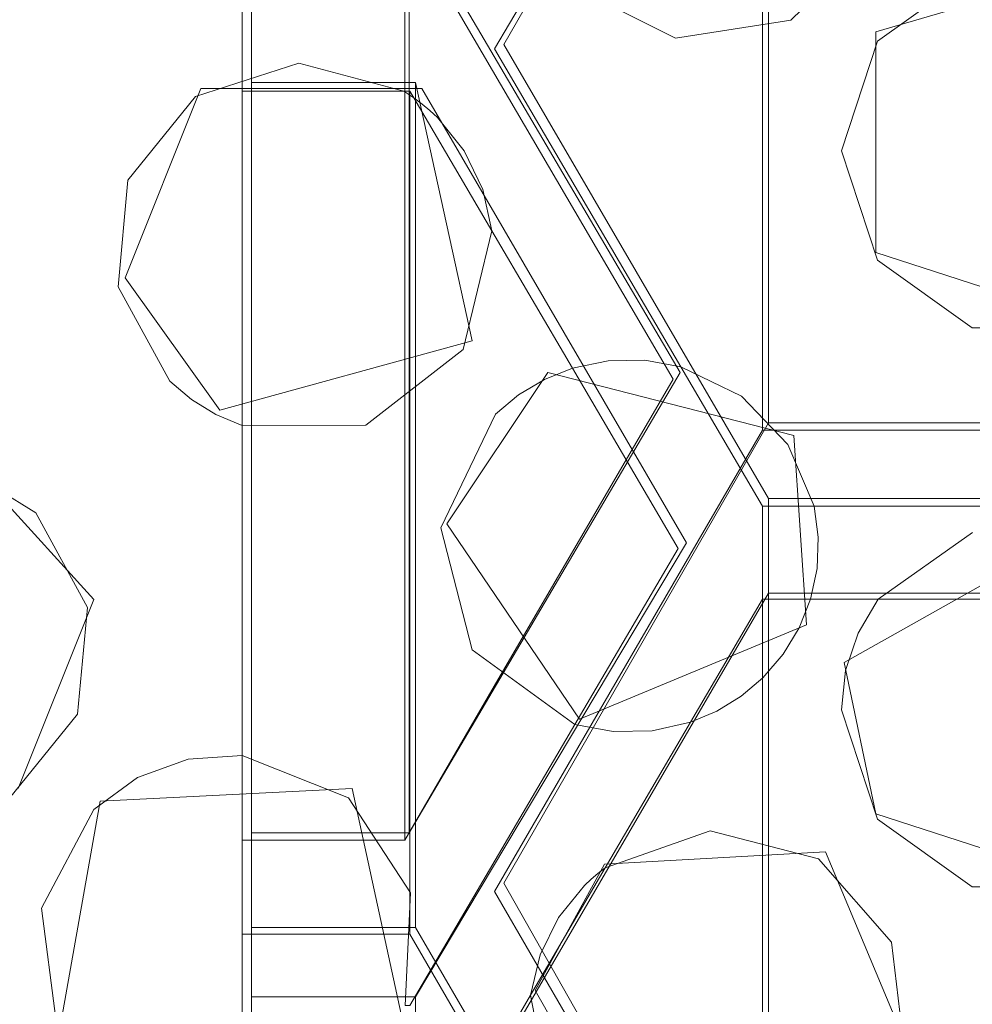
# Model space of a CAD drawing. Extents: x -20 to 21, y -197 to 19.
# Drawn here: x -1 to 0, y -183 to -181 of the extents above; entities that cross this region are included whole.
import ezdxf

# ---------------------------------------------------------------- set-up
doc = ezdxf.new("R2010")
doc.units = 0
doc.header["$LTSCALE"] = 500
doc.header["$MEASUREMENT"] = 0
doc.layers.add('DWXOUTLINES', color=7, linetype='Continuous')
doc.layers.add('EXC-CHROM', color=7, linetype='Continuous')

msp = doc.modelspace()

# ---------------------------------------------------------------- linework, layer by layer
at = {"layer": 'DWXOUTLINES', "color": 0, "lineweight": 0}
for p, q in [((-0.93, -176.79, 232.63), (-0.93, -183.38, 233.44)), ((-0.11, -180.32, 243.19), (-0.53, -181.05, 243.32)), ((-0.11, -180.32, 243.19), (-0.11, -181.65, 235.65)), ((-0.68, -180.84, 235.53), (-0.25, -181.57, 235.64)), ((0.4, -180.93, 243.3), (0.06, -181.03, 243.32)), ((-0.93, -180.97, 243.31), (-0.93, -182.3, 235.73)), ((-0.68, -182.3, 235.73), (-0.68, -180.97, 243.31)), ((0.06, -181.03, 243.32), (0.06, -181.38, 243.38)), ((-0.53, -181.05, 243.32), (-0.11, -181.77, 243.45)), ((-0.93, -181.11, 243.33), (-0.93, -182.45, 235.75)), ((-0.93, -182.56, 243.59), (-0.93, -181.11, 243.33)), ((-0.67, -181.11, 243.33), (-0.93, -181.11, 243.33)), ((-0.58, -181.52, 243.4), (-0.67, -181.11, 243.33)), ((-0.67, -182.45, 235.75), (-0.67, -181.11, 243.33)), ((-1.01, -181.12, 243.33), (-1.13, -181.42, 243.39)), ((-0.66, -181.12, 243.33), (-1.01, -181.12, 243.33)), ((-0.24, -181.84, 243.46), (-0.66, -181.12, 243.33)), ((0.4, -181.49, 243.4), (0.06, -181.38, 243.38)), ((-1.13, -181.42, 243.39), (-0.98, -181.63, 243.42)), ((-0.58, -181.52, 243.4), (-0.98, -181.63, 243.42)), ((-0.68, -182.3, 235.73), (-0.25, -181.57, 235.64)), ((-0.46, -181.57, 243.41), (-0.62, -181.81, 243.45)), ((-0.07, -181.67, 243.43), (-0.46, -181.57, 243.41)), ((-0.11, -181.65, 235.65), (-0.53, -182.38, 235.74)), ((0.73, -181.65, 235.65), (-0.11, -181.65, 235.65)), ((-0.07, -181.67, 243.43), (-0.05, -181.97, 243.48)), ((-1.18, -181.93, 243.48), (-1.38, -181.71, 243.44)), ((-0.11, -181.77, 243.45), (-0.11, -183.12, 235.81)), ((0.73, -181.77, 243.45), (-0.11, -181.77, 243.45)), ((-0.41, -182.12, 243.51), (-0.62, -181.81, 243.45)), ((0.4, -181.81, 243.45), (0.01, -182.03, 243.49)), ((-0.24, -181.84, 243.46), (-0.67, -182.56, 243.59)), ((-1.3, -182.23, 243.53), (-1.18, -181.93, 243.48)), ((-0.53, -182.64, 243.6), (-0.11, -181.92, 243.47)), ((-0.11, -181.92, 243.47), (-0.11, -183.27, 235.82)), ((0.73, -181.92, 243.47), (-0.11, -181.92, 243.47)), ((-0.05, -181.97, 243.48), (-0.41, -182.12, 243.51)), ((0.06, -182.27, 243.53), (0.01, -182.03, 243.49)), ((-1.17, -182.25, 243.53), (-0.77, -182.23, 243.53)), ((-0.69, -182.6, 243.59), (-0.77, -182.23, 243.53)), ((-1.17, -182.25, 243.53), (-1.23, -182.59, 243.59)), ((0.4, -182.38, 243.55), (0.06, -182.27, 243.53)), ((-0.93, -182.45, 235.75), (-0.93, -182.3, 235.73)), ((-0.68, -182.3, 235.73), (-0.93, -182.3, 235.73)), ((-0.02, -182.33, 243.55), (-0.37, -182.35, 243.55)), ((0.11, -182.64, 243.6), (-0.02, -182.33, 243.55)), ((-0.37, -182.35, 243.55), (-0.48, -182.55, 243.58)), ((-0.53, -182.38, 235.74), (-0.11, -183.12, 235.81)), ((-0.67, -182.45, 235.75), (-0.93, -182.45, 235.75)), ((-0.67, -182.45, 235.75), (-0.24, -183.19, 235.82)), ((-0.31, -182.85, 243.64), (-0.48, -182.55, 243.58)), ((-0.93, -182.56, 243.59), (-0.93, -183.93, 235.86)), ((-0.67, -182.56, 243.59), (-0.93, -182.56, 243.59)), ((-0.67, -183.93, 235.86), (-0.67, -182.56, 243.59))]:
    msp.add_line(p, q, dxfattribs=at)
at = {"layer": 'EXC-CHROM', "lineweight": 0}
for points, invisible_edges in [([(-5.624, -19.7118, 250.0126), (-16.6947, -196.6351, 250.0126), (0.3053, -20.6351, 250.0126), (-5.624, -19.7118, 250.0126)], 11), ([(-16.6947, -196.6351, 250.0126), (17.3053, -196.6351, 250.0126), (0.3053, -20.6351, 250.0126), (-16.6947, -196.6351, 250.0126)], 15), ([(0.3053, -189.306, 247.8123), (-16.5121, -26.6383, 247.5187), (0.3053, -22.6351, 247.8123), (0.3053, -189.306, 247.8123)], 15), ([(-16.5121, -185.6125, 247.5187), (-16.5121, -26.6383, 247.5187), (0.3053, -189.306, 247.8123), (-16.5121, -185.6125, 247.5187)], 15), ([(-0.9447, -181.2272, 232.9383), (-1.6447, -179.0192, 232.6683), (-0.9447, -179.0192, 232.6683), (-0.9447, -181.2272, 232.9383)], 15), ([(-1.6447, -181.2272, 232.9383), (-1.6447, -179.0192, 232.6683), (-0.9447, -181.2272, 232.9383), (-1.6447, -181.2272, 232.9383)], 15), ([(-0.9447, -181.2272, 232.9383), (-0.9447, -179.0192, 232.6683), (-0.9447, -179.2504, 235.1936), (-0.9447, -181.2272, 232.9383)], 14), ([(-0.9447, -180.6919, 235.4967), (-0.9447, -181.2272, 232.9383), (-0.9447, -179.2504, 235.1936), (-0.9447, -180.6919, 235.4967)], 15), ([(-0.6866, -180.8533, 235.5252), (-0.2616, -181.5805, 235.64), (-0.5069, -179.8331, 243.1035), (-0.6866, -180.8533, 235.5252)], 14), ([(-0.5069, -179.8331, 243.1035), (-0.2616, -181.5805, 235.64), (-0.2616, -180.2515, 243.1773), (-0.5069, -179.8331, 243.1035)], 15), ([(-0.2616, -180.2515, 243.1773), (-0.2616, -181.5805, 235.64), (-0.3299, -180.368, 243.1979), (-0.2616, -180.2515, 243.1773)], 15), ([(-0.9447, -180.2985, 243.1856), (-0.9447, -182.3115, 235.7334), (-0.9447, -180.8533, 235.5252), (-0.9447, -180.2985, 243.1856)], 15), ([(-0.9447, -180.4047, 243.2043), (-0.9447, -182.3115, 235.7334), (-0.9447, -180.2985, 243.1856), (-0.9447, -180.4047, 243.2043)], 11), ([(-0.1197, -180.3322, 243.1915), (-0.1907, -180.4533, 243.2129), (-0.1197, -181.6617, 235.6514), (-0.1197, -180.3322, 243.1915)], 11), ([(-0.1197, -181.6617, 235.6514), (0.7303, -181.6617, 235.6514), (0.0053, -180.3322, 243.1915), (-0.1197, -181.6617, 235.6514)], 15), ([(-0.1197, -180.3322, 243.1915), (-0.1197, -181.6617, 235.6514), (0.0053, -180.3322, 243.1915), (-0.1197, -180.3322, 243.1915)], 15), ([(0.0053, -180.3322, 243.1915), (0.7303, -181.6617, 235.6514), (0.6053, -180.3322, 243.1915), (0.0053, -180.3322, 243.1915)], 11), ([(-0.2616, -181.5805, 235.64), (-0.443, -180.5609, 243.2319), (-0.3299, -180.368, 243.1979), (-0.2616, -181.5805, 235.64)], 13), ([(-0.9447, -182.3115, 235.7334), (-0.9447, -180.4047, 243.2043), (-0.9447, -180.9764, 243.3051), (-0.9447, -182.3115, 235.7334)], 9), ([(-0.1907, -180.4533, 243.2129), (-0.46, -180.9127, 243.2939), (-0.1197, -181.6617, 235.6514), (-0.1907, -180.4533, 243.2129)], 15), ([(-0.4915, -180.6436, 243.2464), (-0.443, -180.5609, 243.2319), (-0.2616, -181.5805, 235.64), (-0.4915, -180.6436, 243.2464)], 14), ([(-0.6866, -180.9764, 243.3051), (-0.4915, -180.6436, 243.2464), (-0.545, -182.0675, 235.7046), (-0.6866, -180.9764, 243.3051)], 14), ([(-0.545, -182.0675, 235.7046), (-0.4915, -180.6436, 243.2464), (-0.2616, -181.5805, 235.64), (-0.545, -182.0675, 235.7046)], 11), ([(-0.9447, -180.7457, 235.5064), (-0.9447, -181.2272, 232.9383), (-0.9447, -180.6919, 235.4967), (-0.9447, -180.7457, 235.5064)], 11), ([(-0.9447, -181.2272, 232.9383), (-0.9447, -180.7457, 235.5064), (-0.9447, -180.8533, 235.5252), (-0.9447, -181.2272, 232.9383)], 13), ([(-0.9447, -182.3115, 235.7334), (-0.9447, -181.2272, 232.9383), (-0.9447, -180.8533, 235.5252), (-0.9447, -182.3115, 235.7334)], 15), ([(-0.6866, -180.8533, 235.5252), (1.2972, -180.8533, 235.5252), (-0.2616, -181.5805, 235.64), (-0.6866, -180.8533, 235.5252)], 15), ([(1.2972, -180.8533, 235.5252), (0.8722, -181.5805, 235.64), (-0.2616, -181.5805, 235.64), (1.2972, -180.8533, 235.5252)], 14), ([(0.0564, -180.8822, 243.2885), (0.0626, -181.0448, 243.3172), (-0.0747, -181.0113, 243.3113), (0.0564, -180.8822, 243.2885)], 11), ([(0.2126, -180.9375, 243.2983), (0.0626, -181.0448, 243.3172), (0.0564, -180.8822, 243.2885), (0.2126, -180.9375, 243.2983)], 14), ([(-0.46, -180.9127, 243.2939), (-0.4487, -180.9282, 243.2966), (-0.5447, -181.0571, 243.3194), (-0.46, -180.9127, 243.2939)], 10), ([(-0.46, -180.9127, 243.2939), (-0.5447, -181.0571, 243.3194), (-0.5447, -182.3931, 235.7424), (-0.46, -180.9127, 243.2939)], 15), ([(-0.4031, -182.149, 235.7145), (-0.46, -180.9127, 243.2939), (-0.5447, -182.3931, 235.7424), (-0.4031, -182.149, 235.7145)], 15), ([(-0.1197, -181.6617, 235.6514), (-0.46, -180.9127, 243.2939), (-0.4031, -182.149, 235.7145), (-0.1197, -181.6617, 235.6514)], 15), ([(-0.4487, -180.9282, 243.2966), (-0.4363, -180.943, 243.2992), (-0.5447, -181.0571, 243.3194), (-0.4487, -180.9282, 243.2966)], 14), ([(-0.4363, -180.943, 243.2992), (-0.423, -180.957, 243.3017), (-0.5447, -181.0571, 243.3194), (-0.4363, -180.943, 243.2992)], 14), ([(-0.423, -180.957, 243.3017), (-0.2578, -181.0399, 243.3163), (-0.5447, -181.0571, 243.3194), (-0.423, -180.957, 243.3017)], 14), ([(-0.9447, -182.3115, 235.7334), (-0.9447, -180.9764, 243.3051), (-0.8635, -180.9764, 243.3051), (-0.9447, -182.3115, 235.7334)], 13), ([(-0.6866, -182.3115, 235.7334), (-0.9447, -182.3115, 235.7334), (-0.8635, -180.9764, 243.3051), (-0.6866, -182.3115, 235.7334)], 15), ([(-0.6866, -180.9764, 243.3051), (-0.6866, -182.3115, 235.7334), (-0.8635, -180.9764, 243.3051), (-0.6866, -180.9764, 243.3051)], 15), ([(-0.6866, -182.3115, 235.7334), (-0.6866, -180.9764, 243.3051), (-0.545, -182.0675, 235.7046), (-0.6866, -182.3115, 235.7334)], 10), ([(0.0053, -181.2185, 243.3478), (-0.2578, -181.0399, 243.3163), (-0.0747, -181.0113, 243.3113), (0.0053, -181.2185, 243.3478)], 13), ([(0.0626, -181.0448, 243.3172), (0.0053, -181.2185, 243.3478), (-0.0747, -181.0113, 243.3113), (0.0626, -181.0448, 243.3172)], 14), ([(-0.5447, -181.0571, 243.3194), (-0.2578, -181.0399, 243.3163), (-0.2493, -181.561, 243.4082), (-0.5447, -181.0571, 243.3194)], 11), ([(-0.2578, -181.0399, 243.3163), (0.0053, -181.2185, 243.3478), (-0.2493, -181.561, 243.4082), (-0.2578, -181.0399, 243.3163)], 15), ([(-0.4029, -182.6379, 235.7681), (-0.5447, -182.3931, 235.7424), (-0.5447, -181.0571, 243.3194), (-0.4029, -182.6379, 235.7681)], 15), ([(-0.2493, -181.561, 243.4082), (-0.4029, -182.6379, 235.7681), (-0.5447, -181.0571, 243.3194), (-0.2493, -181.561, 243.4082)], 15), ([(-0.8547, -181.0794, 243.3233), (-1.0186, -181.1322, 243.3326), (-0.9447, -181.1241, 243.3312), (-0.8547, -181.0794, 243.3233)], 14), ([(-0.6884, -181.1241, 243.3312), (-0.8547, -181.0794, 243.3233), (-0.9447, -181.1241, 243.3312), (-0.6884, -181.1241, 243.3312)], 10), ([(-1.1411, -181.4342, 243.3858), (-1.0594, -181.5837, 243.4122), (-0.9447, -181.1241, 243.3312), (-1.1411, -181.4342, 243.3858)], 14), ([(-1.1258, -181.2651, 243.356), (-1.1411, -181.4342, 243.3858), (-0.9447, -181.1241, 243.3312), (-1.1258, -181.2651, 243.356)], 14), ([(-1.0186, -181.1322, 243.3326), (-1.1258, -181.2651, 243.356), (-0.9447, -181.1241, 243.3312), (-1.0186, -181.1322, 243.3326)], 14), ([(-1.0594, -181.5837, 243.4122), (-1.0249, -181.6128, 243.4173), (-0.9447, -181.1241, 243.3312), (-1.0594, -181.5837, 243.4122)], 14), ([(-1.0249, -181.6128, 243.4173), (-0.9864, -181.6365, 243.4215), (-0.9447, -181.1241, 243.3312), (-1.0249, -181.6128, 243.4173)], 14), ([(-0.9864, -181.6365, 243.4215), (-0.9447, -181.6542, 243.4247), (-0.9447, -181.1241, 243.3312), (-0.9864, -181.6365, 243.4215)], 14), ([(-0.9447, -182.461, 235.7498), (-0.9447, -181.1241, 243.3312), (-0.9447, -181.6542, 243.4247), (-0.9447, -182.461, 235.7498)], 12), ([(-0.6884, -181.1241, 243.3312), (-0.9447, -181.1241, 243.3312), (-0.9447, -182.461, 235.7498), (-0.6884, -181.1241, 243.3312)], 15), ([(-0.6786, -182.461, 235.7498), (-0.6884, -181.1241, 243.3312), (-0.9447, -182.461, 235.7498), (-0.6786, -182.461, 235.7498)], 15), ([(-0.6884, -181.1241, 243.3312), (-0.6786, -181.1241, 243.3312), (-0.6724, -181.1347, 243.333), (-0.6884, -181.1241, 243.3312)], 8), ([(-0.6786, -181.1241, 243.3312), (-0.6884, -181.1241, 243.3312), (-0.6786, -182.461, 235.7498), (-0.6786, -181.1241, 243.3312)], 15), ([(-0.6786, -181.1241, 243.3312), (-0.6786, -182.461, 235.7498), (-0.6724, -181.1347, 243.333), (-0.6786, -181.1241, 243.3312)], 14), ([(-0.6724, -181.1347, 243.333), (-0.6786, -182.461, 235.7498), (-0.5487, -181.3457, 243.3702), (-0.6724, -181.1347, 243.333)], 15), ([(-0.6594, -181.1444, 243.3348), (-0.6724, -181.1347, 243.333), (-0.5487, -181.3457, 243.3702), (-0.6594, -181.1444, 243.3348)], 12), ([(-0.647, -181.1548, 243.3366), (-0.6594, -181.1444, 243.3348), (-0.5487, -181.3457, 243.3702), (-0.647, -181.1548, 243.3366)], 14), ([(-0.6351, -181.1659, 243.3386), (-0.647, -181.1548, 243.3366), (-0.5487, -181.3457, 243.3702), (-0.6351, -181.1659, 243.3386)], 14), ([(-0.5925, -181.2187, 243.3479), (-0.6351, -181.1659, 243.3386), (-0.5487, -181.3457, 243.3702), (-0.5925, -181.2187, 243.3479)], 14), ([(-0.9447, -183.3944, 233.4399), (-1.6447, -181.2272, 232.9383), (-0.9447, -181.2272, 232.9383), (-0.9447, -183.3944, 233.4399)], 15), ([(-1.6447, -183.3944, 233.4399), (-1.6447, -181.2272, 232.9383), (-0.9447, -183.3944, 233.4399), (-1.6447, -183.3944, 233.4399)], 15), ([(-0.9447, -183.3944, 233.4399), (-0.9447, -181.2272, 232.9383), (-0.9447, -182.3115, 235.7334), (-0.9447, -183.3944, 233.4399)], 14), ([(-0.5632, -181.2797, 243.3586), (-0.5925, -181.2187, 243.3479), (-0.5487, -181.3457, 243.3702), (-0.5632, -181.2797, 243.3586)], 10), ([(-0.2493, -181.561, 243.4082), (0.0053, -181.2185, 243.3478), (-0.1529, -181.6075, 243.4164), (-0.2493, -181.561, 243.4082)], 11), ([(0.0053, -181.2185, 243.3478), (0.0626, -181.3922, 243.3784), (-0.1529, -181.6075, 243.4164), (0.0053, -181.2185, 243.3478)], 14), ([(-0.6786, -182.461, 235.7498), (-0.5369, -182.7059, 235.7747), (-0.5487, -181.3457, 243.3702), (-0.6786, -182.461, 235.7498)], 15), ([(-0.5487, -181.3457, 243.3702), (-0.4656, -181.5811, 243.4118), (-0.5944, -181.5337, 243.4034), (-0.5487, -181.3457, 243.3702)], 11), ([(-0.4211, -181.5634, 243.4086), (-0.4656, -181.5811, 243.4118), (-0.5487, -181.3457, 243.3702), (-0.4211, -181.5634, 243.4086)], 10), ([(-0.5487, -181.3457, 243.3702), (-0.5369, -182.7059, 235.7747), (-0.4211, -181.5634, 243.4086), (-0.5487, -181.3457, 243.3702)], 15), ([(-0.1529, -181.6075, 243.4164), (0.0626, -181.3922, 243.3784), (-0.0794, -181.6845, 243.43), (-0.1529, -181.6075, 243.4164)], 11), ([(0.0626, -181.3922, 243.3784), (0.2126, -181.4995, 243.3974), (-0.0794, -181.6845, 243.43), (0.0626, -181.3922, 243.3784)], 14), ([(-0.0794, -181.6845, 243.43), (0.2126, -181.4995, 243.3974), (-0.038, -181.782, 243.4472), (-0.0794, -181.6845, 243.43)], 11), ([(0.2126, -181.4995, 243.3974), (0.6297, -181.782, 243.4472), (-0.038, -181.782, 243.4472), (0.2126, -181.4995, 243.3974)], 13), ([(0.2126, -181.4995, 243.3974), (0.398, -181.4995, 243.3974), (0.6297, -181.782, 243.4472), (0.2126, -181.4995, 243.3974)], 14), ([(-0.5944, -181.5337, 243.4034), (-0.5432, -181.6363, 243.4215), (-0.7484, -181.6537, 243.4245), (-0.5944, -181.5337, 243.4034)], 11), ([(-0.5067, -181.6057, 243.4161), (-0.5432, -181.6363, 243.4215), (-0.5944, -181.5337, 243.4034), (-0.5067, -181.6057, 243.4161)], 14), ([(-0.4656, -181.5811, 243.4118), (-0.5067, -181.6057, 243.4161), (-0.5944, -181.5337, 243.4034), (-0.4656, -181.5811, 243.4118)], 14), ([(-0.4211, -181.5634, 243.4086), (-0.2536, -181.8491, 243.459), (-0.3643, -181.5516, 243.4066), (-0.4211, -181.5634, 243.4086)], 10), ([(-0.3643, -181.5516, 243.4066), (-0.2536, -181.8491, 243.459), (-0.3064, -181.5508, 243.4064), (-0.3643, -181.5516, 243.4066)], 11), ([(-0.2536, -181.8491, 243.459), (-0.2493, -181.561, 243.4082), (-0.3064, -181.5508, 243.4064), (-0.2536, -181.8491, 243.459)], 13), ([(-0.4211, -181.5634, 243.4086), (-0.5369, -182.7059, 235.7747), (-0.2536, -181.8491, 243.459), (-0.4211, -181.5634, 243.4086)], 15), ([(-0.4029, -182.6379, 235.7681), (-0.2493, -181.561, 243.4082), (-0.1197, -183.1284, 235.812), (-0.4029, -182.6379, 235.7681)], 15), ([(-0.1197, -181.782, 243.4472), (-0.2493, -181.561, 243.4082), (-0.2536, -181.8491, 243.459), (-0.1197, -181.782, 243.4472)], 14), ([(-0.2493, -181.561, 243.4082), (-0.1197, -181.782, 243.4472), (-0.1197, -183.1284, 235.812), (-0.2493, -181.561, 243.4082)], 15), ([(-0.2616, -181.5805, 235.64), (-0.1197, -181.6617, 235.6514), (-0.545, -182.0675, 235.7046), (-0.2616, -181.5805, 235.64)], 15), ([(0.8722, -181.5805, 235.64), (-0.1197, -181.6617, 235.6514), (-0.2616, -181.5805, 235.64), (0.8722, -181.5805, 235.64)], 15), ([(0.7303, -181.6617, 235.6514), (-0.1197, -181.6617, 235.6514), (0.8722, -181.5805, 235.64), (0.7303, -181.6617, 235.6514)], 14), ([(-0.5432, -181.6363, 243.4215), (-0.6297, -181.8166, 243.4533), (-0.7484, -181.6537, 243.4245), (-0.5432, -181.6363, 243.4215)], 14), ([(-0.7484, -181.6537, 243.4245), (-0.6297, -181.8166, 243.4533), (-0.9447, -182.1774, 243.5169), (-0.7484, -181.6537, 243.4245)], 15), ([(-0.9447, -181.6542, 243.4247), (-0.7484, -181.6537, 243.4245), (-0.9447, -182.1774, 243.5169), (-0.9447, -181.6542, 243.4247)], 14), ([(-0.9447, -182.1774, 243.5169), (-0.9447, -182.461, 235.7498), (-0.9447, -181.6542, 243.4247), (-0.9447, -182.1774, 243.5169)], 11), ([(-0.1197, -181.6617, 235.6514), (-0.4031, -182.149, 235.7145), (-0.545, -182.0675, 235.7046), (-0.1197, -181.6617, 235.6514)], 14), ([(-1.2715, -181.7926, 243.449), (-1.3851, -181.7225, 243.4367), (-1.6447, -182.2508, 243.5298), (-1.2715, -181.7926, 243.449)], 14), ([(-0.1197, -181.9298, 243.4732), (-0.1197, -181.782, 243.4472), (-0.2536, -181.8491, 243.459), (-0.1197, -181.9298, 243.4732)], 15), ([(-0.0333, -181.8811, 243.4646), (-0.1197, -181.782, 243.4472), (-0.1197, -181.9298, 243.4732), (-0.0333, -181.8811, 243.4646)], 15), ([(-0.1197, -181.782, 243.4472), (-0.0333, -181.8811, 243.4646), (-0.0314, -181.8314, 243.4559), (-0.1197, -181.782, 243.4472)], 13), ([(-0.038, -181.782, 243.4472), (-0.1197, -181.782, 243.4472), (-0.0314, -181.8314, 243.4559), (-0.038, -181.782, 243.4472)], 10), ([(-0.1197, -183.1284, 235.812), (-0.1197, -181.782, 243.4472), (-0.038, -181.782, 243.4472), (-0.1197, -183.1284, 235.812)], 14), ([(0.6297, -181.782, 243.4472), (-0.1197, -183.1284, 235.812), (-0.038, -181.782, 243.4472), (0.6297, -181.782, 243.4472)], 15), ([(0.7303, -183.1284, 235.812), (-0.1197, -183.1284, 235.812), (0.6297, -181.782, 243.4472), (0.7303, -183.1284, 235.812)], 15), ([(-1.1897, -181.9426, 243.4755), (-1.2715, -181.7926, 243.449), (-1.6447, -182.2508, 243.5298), (-1.1897, -181.9426, 243.4755)], 14), ([(-0.9447, -182.1774, 243.5169), (-0.6297, -181.8166, 243.4533), (-0.7761, -182.2444, 243.5287), (-0.9447, -182.1774, 243.5169)], 11), ([(-0.6297, -181.8166, 243.4533), (-0.5802, -182.0099, 243.4874), (-0.7761, -182.2444, 243.5287), (-0.6297, -181.8166, 243.4533)], 14), ([(0.0636, -181.9298, 243.4732), (0.547, -181.9298, 243.4732), (0.2132, -181.8237, 243.4545), (0.0636, -181.9298, 243.4732)], 10), ([(-0.5369, -182.7059, 235.7747), (-0.2536, -183.1965, 235.8173), (-0.2536, -181.8491, 243.459), (-0.5369, -182.7059, 235.7747)], 15), ([(-0.2536, -181.8491, 243.459), (-0.4173, -182.1282, 243.5082), (-0.3564, -182.1396, 243.5102), (-0.2536, -181.8491, 243.459)], 12), ([(-0.4173, -182.1282, 243.5082), (-0.2536, -181.8491, 243.459), (-0.2536, -183.1965, 235.8173), (-0.4173, -182.1282, 243.5082)], 15), ([(-0.2944, -182.1384, 243.51), (-0.2536, -181.8491, 243.459), (-0.3564, -182.1396, 243.5102), (-0.2944, -182.1384, 243.51)], 11), ([(-0.234, -182.1248, 243.5076), (-0.2536, -181.8491, 243.459), (-0.2944, -182.1384, 243.51), (-0.234, -182.1248, 243.5076)], 11), ([(-0.2536, -181.8491, 243.459), (-0.234, -182.1248, 243.5076), (-0.1197, -181.9298, 243.4732), (-0.2536, -181.8491, 243.459)], 13), ([(-0.0436, -181.9298, 243.4732), (-0.0333, -181.8811, 243.4646), (-0.1197, -181.9298, 243.4732), (-0.0436, -181.9298, 243.4732)], 10), ([(-0.1197, -183.2786, 235.8235), (-0.1197, -181.9298, 243.4732), (-0.234, -182.1248, 243.5076), (-0.1197, -183.2786, 235.8235)], 15), ([(-0.0436, -181.9298, 243.4732), (-0.1197, -181.9298, 243.4732), (-0.1197, -183.2786, 235.8235), (-0.0436, -181.9298, 243.4732)], 13), ([(0.0636, -181.9298, 243.4732), (-0.0436, -181.9298, 243.4732), (-0.1197, -183.2786, 235.8235), (0.0636, -181.9298, 243.4732)], 15), ([(0.7303, -183.2786, 235.8235), (0.0636, -181.9298, 243.4732), (-0.1197, -183.2786, 235.8235), (0.7303, -183.2786, 235.8235)], 15), ([(-0.0436, -181.9298, 243.4732), (0.012, -182.0428, 243.4932), (-0.0616, -181.9751, 243.4812), (-0.0436, -181.9298, 243.4732)], 11), ([(0.0317, -181.9836, 243.4827), (0.012, -182.0428, 243.4932), (-0.0436, -181.9298, 243.4732), (0.0317, -181.9836, 243.4827)], 14), ([(0.0636, -181.9298, 243.4732), (0.0317, -181.9836, 243.4827), (-0.0436, -181.9298, 243.4732), (0.0636, -181.9298, 243.4732)], 10), ([(0.547, -181.9298, 243.4732), (0.0636, -181.9298, 243.4732), (0.7303, -183.2786, 235.8235), (0.547, -181.9298, 243.4732)], 15), ([(-1.4783, -182.2969, 243.538), (-1.1897, -181.9426, 243.4755), (-1.6447, -182.2508, 243.5298), (-1.4783, -182.2969, 243.538)], 11), ([(-1.2055, -182.1121, 243.5054), (-1.1897, -181.9426, 243.4755), (-1.4783, -182.2969, 243.538), (-1.2055, -182.1121, 243.5054)], 14), ([(-0.0616, -181.9751, 243.4812), (0.0053, -182.1048, 243.5041), (-0.087, -182.017, 243.4886), (-0.0616, -181.9751, 243.4812)], 11), ([(0.012, -182.0428, 243.4932), (0.0053, -182.1048, 243.5041), (-0.0616, -181.9751, 243.4812), (0.012, -182.0428, 243.4932)], 14), ([(-0.6778, -182.3951, 243.5553), (-0.7761, -182.2444, 243.5287), (-0.5802, -182.0099, 243.4874), (-0.6778, -182.3951, 243.5553)], 14), ([(-0.4173, -182.1282, 243.5082), (-0.6778, -182.3951, 243.5553), (-0.5802, -182.0099, 243.4874), (-0.4173, -182.1282, 243.5082)], 11), ([(-0.087, -182.017, 243.4886), (-0.0311, -182.3415, 243.5458), (-0.119, -182.0541, 243.4952), (-0.087, -182.017, 243.4886)], 11), ([(0.0053, -182.1048, 243.5041), (-0.0311, -182.3415, 243.5458), (-0.087, -182.017, 243.4886), (0.0053, -182.1048, 243.5041)], 15), ([(-0.119, -182.0541, 243.4952), (-0.0311, -182.3415, 243.5458), (-0.1535, -182.0834, 243.5003), (-0.119, -182.0541, 243.4952)], 11), ([(-0.545, -182.0675, 235.7046), (-0.4031, -182.149, 235.7145), (-0.6866, -182.3115, 235.7334), (-0.545, -182.0675, 235.7046)], 15), ([(-0.1535, -182.0834, 243.5003), (-0.2025, -182.2971, 243.538), (-0.1922, -182.1071, 243.5045), (-0.1535, -182.0834, 243.5003)], 11), ([(-0.0311, -182.3415, 243.5458), (-0.2025, -182.2971, 243.538), (-0.1535, -182.0834, 243.5003), (-0.0311, -182.3415, 243.5458)], 14), ([(-1.3137, -182.2449, 243.5288), (-1.2055, -182.1121, 243.5054), (-1.4783, -182.2969, 243.538), (-1.3137, -182.2449, 243.5288)], 10), ([(-0.1922, -182.1071, 243.5045), (-0.2025, -182.2971, 243.538), (-0.234, -182.1248, 243.5076), (-0.1922, -182.1071, 243.5045)], 11), ([(-0.0311, -182.3415, 243.5458), (0.0053, -182.1048, 243.5041), (0.0626, -182.2785, 243.5347), (-0.0311, -182.3415, 243.5458)], 13), ([(-0.6786, -182.574, 243.5868), (-0.6778, -182.3951, 243.5553), (-0.4173, -182.1282, 243.5082), (-0.6786, -182.574, 243.5868)], 11), ([(-0.6786, -182.574, 243.5868), (-0.4173, -182.1282, 243.5082), (-0.5371, -183.6892, 235.8503), (-0.6786, -182.574, 243.5868)], 15), ([(-0.5371, -183.6892, 235.8503), (-0.4173, -182.1282, 243.5082), (-0.2536, -183.1965, 235.8173), (-0.5371, -183.6892, 235.8503)], 15), ([(-0.2025, -182.2971, 243.538), (-0.3694, -182.3558, 243.5483), (-0.234, -182.1248, 243.5076), (-0.2025, -182.2971, 243.538)], 12), ([(-0.3694, -182.3558, 243.5483), (-0.1197, -183.2786, 235.8235), (-0.234, -182.1248, 243.5076), (-0.3694, -182.3558, 243.5483)], 15), ([(-0.4031, -182.149, 235.7145), (-0.5447, -182.3931, 235.7424), (-0.6866, -182.3115, 235.7334), (-0.4031, -182.149, 235.7145)], 14), ([(-0.9447, -182.1774, 243.5169), (-1.0303, -182.1831, 243.5179), (-0.9447, -182.574, 243.5868), (-0.9447, -182.1774, 243.5169)], 14), ([(-0.9447, -183.9359, 235.8631), (-0.9447, -182.461, 235.7498), (-0.9447, -182.1774, 243.5169), (-0.9447, -183.9359, 235.8631)], 15), ([(-0.9447, -182.574, 243.5868), (-0.9447, -183.9359, 235.8631), (-0.9447, -182.1774, 243.5169), (-0.9447, -182.574, 243.5868)], 10), ([(-1.0303, -182.1831, 243.5179), (-1.1108, -182.2124, 243.5231), (-0.9447, -182.574, 243.5868), (-1.0303, -182.1831, 243.5179)], 14), ([(-1.1108, -182.2124, 243.5231), (-1.1796, -182.2631, 243.532), (-0.9447, -182.574, 243.5868), (-1.1108, -182.2124, 243.5231)], 14), ([(-1.1796, -182.2631, 243.532), (-1.2628, -182.4198, 243.5596), (-0.9447, -182.574, 243.5868), (-1.1796, -182.2631, 243.532)], 14), ([(0.085, -182.4734, 243.5691), (-0.0311, -182.3415, 243.5458), (0.0626, -182.2785, 243.5347), (0.085, -182.4734, 243.5691)], 14), ([(0.2126, -182.3858, 243.5536), (0.085, -182.4734, 243.5691), (0.0626, -182.2785, 243.5347), (0.2126, -182.3858, 243.5536)], 11), ([(-0.9447, -182.461, 235.7498), (-0.9447, -183.3944, 233.4399), (-0.9447, -182.3115, 235.7334), (-0.9447, -182.461, 235.7498)], 11), ([(-0.9447, -182.3115, 235.7334), (-0.5447, -182.3931, 235.7424), (-0.9447, -182.461, 235.7498), (-0.9447, -182.3115, 235.7334)], 15), ([(-0.5447, -182.3931, 235.7424), (-0.9447, -182.3115, 235.7334), (-0.6866, -182.3115, 235.7334), (-0.5447, -182.3931, 235.7424)], 13), ([(-0.4875, -182.5573, 243.5839), (-0.3694, -182.3558, 243.5483), (-0.3807, -182.3644, 243.5499), (-0.4875, -182.5573, 243.5839)], 12), ([(-0.4875, -182.5573, 243.5839), (-0.4031, -183.7716, 235.8549), (-0.3694, -182.3558, 243.5483), (-0.4875, -182.5573, 243.5839)], 15), ([(-0.3915, -182.3737, 243.5515), (-0.4875, -182.5573, 243.5839), (-0.3807, -182.3644, 243.5499), (-0.3915, -182.3737, 243.5515)], 11), ([(-0.4031, -183.7716, 235.8549), (-0.1197, -183.2786, 235.8235), (-0.3694, -182.3558, 243.5483), (-0.4031, -183.7716, 235.8549)], 15), ([(-0.4018, -182.3834, 243.5533), (-0.4875, -182.5573, 243.5839), (-0.3915, -182.3737, 243.5515), (-0.4018, -182.3834, 243.5533)], 11), ([(-0.9447, -182.461, 235.7498), (-0.5447, -182.3931, 235.7424), (-0.6786, -182.461, 235.7498), (-0.9447, -182.461, 235.7498)], 11), ([(-0.6778, -182.3951, 243.5553), (-0.6786, -182.574, 243.5868), (-0.686, -182.574, 243.5868), (-0.6778, -182.3951, 243.5553)], 9), ([(-0.5447, -182.3931, 235.7424), (-0.4029, -182.6379, 235.7681), (-0.6786, -182.461, 235.7498), (-0.5447, -182.3931, 235.7424)], 14), ([(-0.4875, -182.5573, 243.5839), (-0.4018, -182.3834, 243.5533), (-0.4724, -182.4935, 243.5726), (-0.4875, -182.5573, 243.5839)], 11), ([(-0.4018, -182.3834, 243.5533), (-0.4433, -182.4345, 243.5622), (-0.4724, -182.4935, 243.5726), (-0.4018, -182.3834, 243.5533)], 12), ([(0.1052, -182.6468, 243.5997), (0.085, -182.4734, 243.5691), (0.2126, -182.3858, 243.5536), (0.1052, -182.6468, 243.5997)], 14), ([(0.2126, -182.7102, 243.6108), (0.1052, -182.6468, 243.5997), (0.2126, -182.3858, 243.5536), (0.2126, -182.7102, 243.6108)], 15), ([(0.398, -182.7102, 243.6108), (0.2126, -182.7102, 243.6108), (0.2126, -182.3858, 243.5536), (0.398, -182.7102, 243.6108)], 14), ([(0.398, -182.3858, 243.5536), (0.398, -182.7102, 243.6108), (0.2126, -182.3858, 243.5536), (0.398, -182.3858, 243.5536)], 11), ([(-1.2628, -182.4198, 243.5596), (-1.2401, -182.5953, 243.5906), (-0.9447, -182.574, 243.5868), (-1.2628, -182.4198, 243.5596)], 14), ([(-0.9447, -183.9359, 235.8631), (-0.9447, -183.3944, 233.4399), (-0.9447, -182.461, 235.7498), (-0.9447, -183.9359, 235.8631)], 15), ([(-0.6786, -182.461, 235.7498), (-0.4029, -182.6379, 235.7681), (-0.5369, -182.7059, 235.7747), (-0.6786, -182.461, 235.7498)], 11), ([(-0.4875, -182.5573, 243.5839), (-0.453, -182.7339, 243.615), (-0.5447, -182.6547, 243.6011), (-0.4875, -182.5573, 243.5839)], 10), ([(-0.5447, -184.0184, 235.8669), (-0.4031, -183.7716, 235.8549), (-0.4875, -182.5573, 243.5839), (-0.5447, -184.0184, 235.8669)], 15), ([(-0.5447, -182.6547, 243.6011), (-0.5447, -184.0184, 235.8669), (-0.4875, -182.5573, 243.5839), (-0.5447, -182.6547, 243.6011)], 15)]:
    msp.add_3dface(points, dxfattribs=dict(at, invisible_edges=invisible_edges))

doc.saveas('drawing.dxf')
